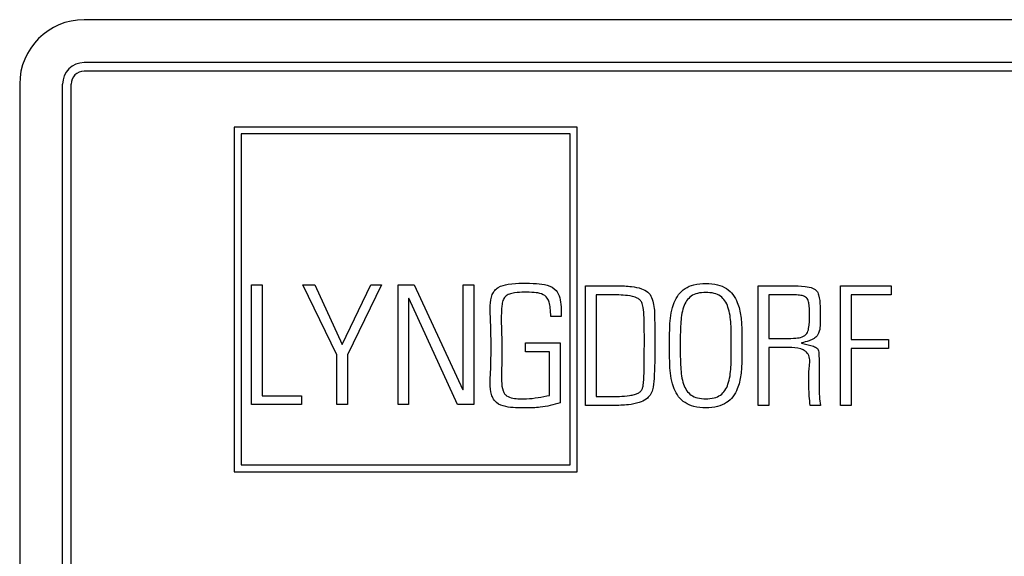
# Model space of a CAD drawing. Units: millimetres. Extents: x 15 to 414, y 5 to 290.
# Drawn here: x 116 to 120, y 261 to 263 of the extents above; entities that cross this region are included whole.
import ezdxf

# ---------------------------------------------------------------- set-up
doc = ezdxf.new("R2010")
doc.units = ezdxf.units.MM
doc.linetypes.add('SLD-Solid', pattern=[0])

msp = doc.modelspace()

# ---------------------------------------------------------------- linework, layer by layer
at = {"color": 7, "linetype": 'SLD-Solid', "lineweight": 25}
for p, q in [((123.9533, 263.0256), (116.1199, 263.0256)), ((123.9533, 262.859), (116.1199, 262.859)), ((123.9533, 262.8256), (116.1199, 262.8256)), ((115.8699, 262.7756), (115.8699, 259.109)), ((116.0366, 259.109), (116.0366, 262.7756)), ((116.0699, 259.109), (116.0699, 262.7756)), ((118.0349, 262.609), (116.7033, 262.609)), ((116.7033, 262.609), (116.7033, 261.2703)), ((118.0349, 261.2703), (118.0349, 262.609)), ((118.0082, 262.5823), (116.7299, 262.5823)), ((116.7299, 262.5823), (116.7299, 261.297)), ((118.0082, 261.297), (118.0082, 262.5823)), ((116.77, 261.996), (116.8112, 261.996)), ((116.77, 261.5312), (116.77, 261.996)), ((116.8112, 261.996), (116.8112, 261.5659)), ((116.9701, 261.9962), (117.0165, 261.9962)), ((117.1015, 261.7245), (116.9701, 261.9962)), ((117.0165, 261.9962), (117.1227, 261.765)), ((117.1227, 261.765), (117.2341, 261.9962)), ((117.2753, 261.9962), (117.1427, 261.7245)), ((117.2341, 261.9962), (117.2753, 261.9962)), ((117.3394, 261.9962), (117.4025, 261.9962)), ((117.3394, 261.5313), (117.3394, 261.9962)), ((117.4025, 261.9962), (117.5911, 261.588)), ((117.5924, 261.9962), (117.6336, 261.9962)), ((117.5924, 261.5893), (117.5924, 261.9962)), ((117.6336, 261.9962), (117.6336, 261.5313)), ((118.0683, 261.9926), (118.1913, 261.9926)), ((118.0683, 261.5278), (118.0683, 261.9926)), ((118.7386, 261.9926), (118.8668, 261.9926)), ((118.7386, 261.5278), (118.7386, 261.9926)), ((119.0586, 261.9926), (119.255, 261.9926)), ((119.0586, 261.5278), (119.0586, 261.9926)), ((119.255, 261.9926), (119.255, 261.9578)), ((117.3819, 261.944), (117.3806, 261.9427)), ((117.3806, 261.9427), (117.3806, 261.5313)), ((117.5711, 261.5313), (117.3819, 261.944)), ((118.1096, 261.9578), (118.1096, 261.5625)), ((118.1636, 261.9578), (118.1096, 261.9578)), ((118.7799, 261.9578), (118.7799, 261.7879)), ((118.8642, 261.9578), (118.7799, 261.9578)), ((119.0998, 261.9578), (119.0998, 261.784)), ((119.255, 261.9578), (119.0998, 261.9578)), ((117.9738, 261.8735), (117.9326, 261.8735)), ((117.8341, 261.7705), (117.9693, 261.7705)), ((117.8341, 261.7357), (117.8341, 261.7705)), ((117.9693, 261.7705), (117.9693, 261.5381)), ((118.7799, 261.7879), (118.8468, 261.7879)), ((118.7799, 261.7531), (118.7799, 261.5278)), ((118.8578, 261.7531), (118.7799, 261.7531)), ((118.9067, 261.7705), (118.9067, 261.7692)), ((119.0998, 261.784), (119.2441, 261.784)), ((119.2441, 261.784), (119.2441, 261.7492)), ((117.1015, 261.5313), (117.1015, 261.7245)), ((117.1427, 261.7245), (117.1427, 261.5313)), ((117.9281, 261.7357), (117.8341, 261.7357)), ((117.9281, 261.567), (117.9281, 261.7357)), ((119.0998, 261.7492), (119.0998, 261.5278)), ((119.2441, 261.7492), (119.0998, 261.7492)), ((116.8112, 261.5659), (116.9651, 261.5659)), ((116.9651, 261.5659), (116.9651, 261.5312)), ((117.5911, 261.588), (117.5924, 261.5893)), ((118.1096, 261.5625), (118.1598, 261.5625)), ((116.9651, 261.5312), (116.77, 261.5312)), ((117.1427, 261.5313), (117.1015, 261.5313)), ((117.3806, 261.5313), (117.3394, 261.5313)), ((117.6336, 261.5313), (117.5711, 261.5313)), ((118.1746, 261.5278), (118.0683, 261.5278)), ((118.7799, 261.5278), (118.7386, 261.5278)), ((118.9801, 261.5278), (118.9408, 261.5278)), ((119.0998, 261.5278), (119.0586, 261.5278)), ((116.7299, 261.297), (118.0082, 261.297)), ((116.7033, 261.2703), (118.0349, 261.2703))]:
    msp.add_line(p, q, dxfattribs=at)
for radius in [0.25, 0.0833, 0.05]:
    msp.add_arc((116.1199, 262.7756), radius, 90, 180, dxfattribs=at)
for points, knots in [([(117.9693, 261.5381), (117.9437, 261.5308), (117.8996, 261.5183), (117.8279, 261.5191), (117.7703, 261.5176), (117.7262, 261.5329), (117.7093, 261.5525), (117.6942, 261.5919), (117.6997, 261.6537), (117.7013, 261.7539), (117.7006, 261.8527), (117.6943, 261.938), (117.714, 261.975), (117.7345, 261.9916), (117.7908, 262.0049), (117.8553, 262.0031), (117.9188, 261.9974), (117.9526, 261.9806), (117.9672, 261.9508), (117.9737, 261.9164), (117.9738, 261.8894), (117.9738, 261.8735)], [0, 0, 0, 0, 0.075448, 0.129893, 0.203314, 0.239971, 0.257219, 0.275466, 0.358773, 0.428913, 0.562394, 0.644592, 0.662239, 0.679586, 0.718146, 0.82305, 0.862731, 0.900773, 0.923099, 0.954683, 1, 1, 1, 1]), ([(118.1913, 261.9926), (118.2099, 261.9922), (118.2416, 261.9916), (118.2816, 261.9837), (118.3195, 261.9663), (118.336, 261.9172), (118.3362, 261.847), (118.3385, 261.7504), (118.3358, 261.66), (118.3317, 261.5882), (118.3095, 261.5518), (118.2727, 261.5368), (118.229, 261.5288), (118.1947, 261.5281), (118.1746, 261.5278)], [0, 0, 0, 0, 0.0810877, 0.1384896, 0.1792023, 0.2567528, 0.3435779, 0.4923237, 0.6771358, 0.7421571, 0.8055749, 0.8497458, 0.9122251, 1, 1, 1, 1]), ([(118.5349, 261.5187), (118.5194, 261.5195), (118.4913, 261.5209), (118.4541, 261.5363), (118.4277, 261.561), (118.3907, 261.6325), (118.3978, 261.7602), (118.3907, 261.8879), (118.4277, 261.9594), (118.4541, 261.984), (118.4913, 261.9995), (118.5194, 262.0009), (118.5349, 262.0016)], [0, 0, 0, 0, 0.071943, 0.130563, 0.183545, 0.237503, 0.5, 0.762497, 0.816455, 0.869437, 0.928057, 1, 1, 1, 1]), ([(118.5349, 261.5187), (118.5194, 261.5195), (118.4913, 261.5209), (118.4541, 261.5363), (118.4277, 261.561), (118.3907, 261.6325), (118.3978, 261.7602), (118.3907, 261.8879), (118.4277, 261.9594), (118.4541, 261.984), (118.4913, 261.9995), (118.5194, 262.0009), (118.5349, 262.0016)], [0, 0, 0, 0, 0.071943, 0.130563, 0.183545, 0.237503, 0.5, 0.762497, 0.816455, 0.869437, 0.928057, 1, 1, 1, 1]), ([(118.5349, 262.0016), (118.5504, 262.0009), (118.5785, 261.9995), (118.6157, 261.984), (118.6422, 261.9594), (118.6792, 261.8879), (118.672, 261.7602), (118.6792, 261.6325), (118.6422, 261.561), (118.6157, 261.5363), (118.5785, 261.5209), (118.5504, 261.5195), (118.5349, 261.5187)], [0, 0, 0, 0, 0.071948, 0.130569, 0.183552, 0.237511, 0.5, 0.762489, 0.816448, 0.869431, 0.928052, 1, 1, 1, 1]), ([(118.5349, 262.0016), (118.5504, 262.0009), (118.5785, 261.9995), (118.6157, 261.984), (118.6422, 261.9594), (118.6792, 261.8879), (118.672, 261.7602), (118.6792, 261.6325), (118.6422, 261.561), (118.6157, 261.5363), (118.5785, 261.5209), (118.5504, 261.5195), (118.5349, 261.5187)], [0, 0, 0, 0, 0.071948, 0.130569, 0.183552, 0.237511, 0.5, 0.762489, 0.816448, 0.869431, 0.928052, 1, 1, 1, 1]), ([(118.8668, 261.9926), (118.8846, 261.9923), (118.9131, 261.9919), (118.9461, 261.9861), (118.9629, 261.9767), (118.9701, 261.9671), (118.9813, 261.9316), (118.9764, 261.8785), (118.9813, 261.8228), (118.9672, 261.7969), (118.9541, 261.7865), (118.9335, 261.7772), (118.9166, 261.773), (118.9067, 261.7705)], [0, 0, 0, 0, 0.153867, 0.245425, 0.284408, 0.315646, 0.346034, 0.60178, 0.771416, 0.806208, 0.850326, 0.912212, 1, 1, 1, 1]), ([(117.9326, 261.8735), (117.9324, 261.8844), (117.932, 261.9032), (117.9277, 261.9272), (117.919, 261.9486), (117.897, 261.9634), (117.8527, 261.9681), (117.8104, 261.9687), (117.7726, 261.9616), (117.7553, 261.952), (117.7457, 261.9348), (117.7381, 261.8858), (117.7439, 261.7968), (117.7423, 261.6991), (117.7414, 261.6256), (117.7431, 261.5922), (117.7524, 261.5733), (117.7646, 261.5617), (117.7945, 261.5531), (117.8512, 261.5518), (117.8983, 261.5611), (117.9281, 261.567)], [0, 0, 0, 0, 0.040513, 0.069498, 0.09029, 0.124669, 0.160826, 0.254746, 0.280666, 0.303261, 0.325373, 0.351004, 0.48644, 0.654586, 0.713312, 0.760889, 0.775835, 0.790317, 0.822261, 0.88767, 1, 1, 1, 1]), ([(118.1598, 261.5625), (118.1863, 261.5626), (118.2193, 261.5627), (118.2567, 261.5697), (118.2717, 261.575), (118.2827, 261.5828), (118.2893, 261.5935), (118.2944, 261.617), (118.2954, 261.6784), (118.2967, 261.7701), (118.296, 261.8583), (118.2927, 261.9094), (118.2865, 261.9284), (118.2795, 261.9378), (118.2618, 261.9495), (118.2217, 261.957), (118.1862, 261.9575), (118.1636, 261.9578)], [0, 0, 0, 0, 0.130984, 0.163367, 0.187937, 0.209562, 0.22867, 0.248901, 0.328123, 0.532033, 0.703928, 0.766506, 0.784282, 0.80231, 0.823457, 0.887859, 1, 1, 1, 1]), ([(118.5349, 261.9669), (118.524, 261.9663), (118.5041, 261.9653), (118.4776, 261.9537), (118.4589, 261.9344), (118.4423, 261.8981), (118.4357, 261.8384), (118.4358, 261.7602), (118.4357, 261.682), (118.4423, 261.6223), (118.4589, 261.586), (118.4776, 261.5667), (118.5041, 261.5551), (118.524, 261.5541), (118.5349, 261.5535)], [0, 0, 0, 0, 0.0621508, 0.1133204, 0.161193, 0.2126029, 0.3388784, 0.4999992, 0.6611248, 0.7873997, 0.8388085, 0.8866802, 0.9378493, 1, 1, 1, 1]), ([(118.5349, 261.9669), (118.524, 261.9663), (118.5041, 261.9653), (118.4776, 261.9537), (118.4589, 261.9344), (118.4423, 261.8981), (118.4357, 261.8384), (118.4358, 261.7602), (118.4357, 261.682), (118.4423, 261.6223), (118.4589, 261.586), (118.4776, 261.5667), (118.5041, 261.5551), (118.524, 261.5541), (118.5349, 261.5535)], [0, 0, 0, 0, 0.0621508, 0.1133204, 0.161193, 0.2126029, 0.3388784, 0.4999992, 0.6611248, 0.7873997, 0.8388085, 0.8866802, 0.9378493, 1, 1, 1, 1]), ([(118.5349, 261.5535), (118.5458, 261.5541), (118.5657, 261.5551), (118.5922, 261.5667), (118.6109, 261.586), (118.6275, 261.6223), (118.6341, 261.682), (118.634, 261.7602), (118.6341, 261.8384), (118.6275, 261.8981), (118.6109, 261.9344), (118.5922, 261.9537), (118.5657, 261.9653), (118.5458, 261.9663), (118.5349, 261.9669)], [0, 0, 0, 0, 0.062156, 0.113327, 0.161199, 0.212606, 0.338878, 0.500001, 0.661119, 0.787391, 0.8388, 0.886672, 0.937844, 1, 1, 1, 1]), ([(118.5349, 261.5535), (118.5458, 261.5541), (118.5657, 261.5551), (118.5922, 261.5667), (118.6109, 261.586), (118.6275, 261.6223), (118.6341, 261.682), (118.634, 261.7602), (118.6341, 261.8384), (118.6275, 261.8981), (118.6109, 261.9344), (118.5922, 261.9537), (118.5657, 261.9653), (118.5458, 261.9663), (118.5349, 261.9669)], [0, 0, 0, 0, 0.062156, 0.113327, 0.161199, 0.212606, 0.338878, 0.500001, 0.661119, 0.787391, 0.8388, 0.886672, 0.937844, 1, 1, 1, 1]), ([(118.8468, 261.7879), (118.8595, 261.788), (118.8804, 261.7883), (118.9054, 261.792), (118.92, 261.7985), (118.9303, 261.8095), (118.9379, 261.8374), (118.9372, 261.8777), (118.9383, 261.9167), (118.9312, 261.9408), (118.9225, 261.9496), (118.9106, 261.9546), (118.8908, 261.9575), (118.8742, 261.9577), (118.8642, 261.9578)], [0, 0, 0, 0, 0.130589, 0.214689, 0.257418, 0.292275, 0.365914, 0.545399, 0.706396, 0.766531, 0.795087, 0.829919, 0.897274, 1, 1, 1, 1]), ([(118.9408, 261.5278), (118.9392, 261.5399), (118.9361, 261.5635), (118.9357, 261.5994), (118.9339, 261.6389), (118.9358, 261.6741), (118.9402, 261.705), (118.9357, 261.7242), (118.9258, 261.7359), (118.9161, 261.7427), (118.8938, 261.7518), (118.8734, 261.7525), (118.8578, 261.7531)], [0, 0, 0, 0, 0.129505, 0.253108, 0.37961, 0.548931, 0.626392, 0.710942, 0.746242, 0.78674, 0.835508, 1, 1, 1, 1]), ([(118.9067, 261.7692), (118.9205, 261.7664), (118.9378, 261.763), (118.957, 261.7562), (118.9654, 261.7519), (118.9719, 261.7448), (118.9742, 261.734), (118.9757, 261.688), (118.9758, 261.6304), (118.9753, 261.5654), (118.9786, 261.5393), (118.9801, 261.5278)], [0, 0, 0, 0, 0.1469927, 0.1834193, 0.2113686, 0.2446995, 0.2791038, 0.3237599, 0.7256398, 0.879261, 1, 1, 1, 1])]:
    msp.add_open_spline(points, degree=3, knots=knots, dxfattribs=at)

doc.saveas('drawing.dxf')
